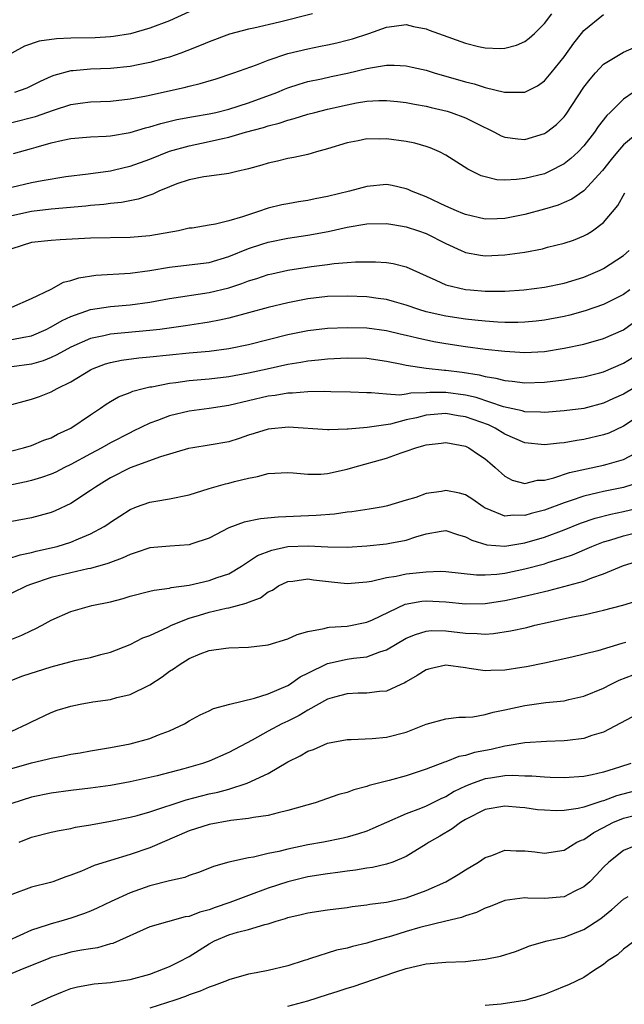
# Model space of a CAD drawing. Units: inches. Extents: x 2583000 to 2586000, y 1518000 to 1521000.
# Drawn here: x 2584960 to 2585021, y 1518777 to 1518876 of the extents above; entities that cross this region are included whole.
import ezdxf

# ---------------------------------------------------------------- set-up
doc = ezdxf.new("R2010")
doc.units = ezdxf.units.IN
doc.header["$MEASUREMENT"] = 0
doc.layers.add('LD25831518_2ft', color=254, linetype='Continuous')

msp = doc.modelspace()

# ---------------------------------------------------------------- linework, layer by layer
at = {"layer": 'LD25831518_2ft'}
for points, elevation in [([(2584977, 1518877.185), (2584975, 1518876.291), (2584973, 1518875.523), (2584971.036, 1518874.964), (2584969.323, 1518874.678), (2584969, 1518874.641), (2584967.454, 1518874.546), (2584965, 1518874.518), (2584963.533, 1518874.467), (2584961.784, 1518874.217), (2584960.292, 1518873.708), (2584959, 1518872.996)], 8434), ([(2584959, 1518865.958), (2584961.419, 1518866.581), (2584963.218, 1518867.218), (2584965, 1518867.784), (2584965.923, 1518867.923), (2584967, 1518868.059), (2584969, 1518868.145), (2584971, 1518868.364), (2584972.679, 1518868.679), (2584976.477, 1518869.523), (2584977, 1518869.671), (2584978.091, 1518869.909), (2584979, 1518870.192), (2584979.63, 1518870.37), (2584981.511, 1518871), (2584983.821, 1518871.821), (2584985, 1518872.281), (2584987, 1518872.968), (2584989, 1518873.456), (2584990.306, 1518873.694), (2584991, 1518873.837), (2584991.952, 1518874.048), (2584993, 1518874.303), (2584993.541, 1518874.458), (2584995.19, 1518875), (2584997, 1518875.64), (2584997.752, 1518875.752), (2584999, 1518875.892), (2584999.715, 1518875.715), (2585001, 1518875.461), (2585001.321, 1518875.321), (2585002.27, 1518875), (2585005, 1518874.01), (2585006.318, 1518873.682), (2585007, 1518873.532), (2585008.529, 1518873.471), (2585009, 1518873.496), (2585010.176, 1518873.824), (2585011, 1518874.184), (2585011.465, 1518874.535), (2585011.983, 1518875), (2585013, 1518876.022), (2585013.749, 1518877)], 8438), ([(2584959.178, 1518862.822), (2584961, 1518863.325), (2584961.478, 1518863.478), (2584963, 1518863.906), (2584964.195, 1518864.195), (2584965, 1518864.353), (2584967, 1518864.514), (2584968.574, 1518864.575), (2584969, 1518864.611), (2584971, 1518864.951), (2584972.57, 1518865.43), (2584973, 1518865.525), (2584974.118, 1518865.882), (2584975.73, 1518866.27), (2584977.411, 1518866.59), (2584979, 1518866.849), (2584979.689, 1518867), (2584981, 1518867.325), (2584983, 1518867.96), (2584985.87, 1518869), (2584986.657, 1518869.343), (2584987, 1518869.474), (2584988.138, 1518869.862), (2584989, 1518870.112), (2584990.393, 1518870.393), (2584991.38, 1518870.62), (2584993.037, 1518870.963), (2584995, 1518871.444), (2584995.56, 1518871.56), (2584997, 1518871.771), (2584997.78, 1518871.78), (2584999, 1518871.71), (2584999.589, 1518871.589), (2585001, 1518871.263), (2585001.814, 1518871), (2585005, 1518870.08), (2585005.878, 1518869.878), (2585007, 1518869.524), (2585008.95, 1518869.05), (2585011, 1518869.038), (2585012.296, 1518869.704), (2585013, 1518870.186), (2585013.684, 1518871), (2585015, 1518872.616), (2585015.987, 1518874.013), (2585016.743, 1518875), (2585017, 1518875.3), (2585019, 1518876.93)], 8440), ([(2584989.495, 1518877), (2584986.157, 1518876.157), (2584983.527, 1518875.527), (2584983, 1518875.419), (2584981.082, 1518874.917), (2584979, 1518874.157), (2584978.198, 1518873.802), (2584976.767, 1518873.233), (2584976.128, 1518873), (2584975, 1518872.608), (2584974.47, 1518872.47), (2584973, 1518872.04), (2584971.828, 1518871.828), (2584971, 1518871.656), (2584969, 1518871.46), (2584967, 1518871.383), (2584965.223, 1518871.223), (2584965, 1518871.219), (2584963.265, 1518870.735), (2584963, 1518870.627), (2584961.888, 1518870.112), (2584960.545, 1518869.455), (2584959.274, 1518869)], 8436), ([(2584959, 1518859.425), (2584961, 1518859.872), (2584962.101, 1518860.101), (2584964.484, 1518860.484), (2584966.761, 1518860.761), (2584969, 1518861.078), (2584970.55, 1518861.45), (2584971, 1518861.545), (2584973, 1518862.262), (2584975, 1518863.061), (2584977, 1518863.621), (2584979, 1518864.028), (2584980.358, 1518864.358), (2584981, 1518864.489), (2584982.695, 1518865), (2584984.521, 1518865.479), (2584985, 1518865.642), (2584986.1, 1518865.9), (2584987, 1518866.221), (2584987.636, 1518866.364), (2584989, 1518866.807), (2584989.714, 1518867), (2584991, 1518867.317), (2584993, 1518867.77), (2584993.959, 1518867.959), (2584995, 1518868.12), (2584996.201, 1518868.201), (2584997, 1518868.206), (2584998.107, 1518868.107), (2584999, 1518868.006), (2584999.837, 1518867.837), (2585001, 1518867.64), (2585001.504, 1518867.504), (2585003.131, 1518867.131), (2585003.548, 1518867), (2585005, 1518866.457), (2585006.14, 1518865.861), (2585007.935, 1518865), (2585008.63, 1518864.63), (2585009, 1518864.482), (2585010.302, 1518864.302), (2585011, 1518864.262), (2585013, 1518864.847), (2585013.224, 1518865), (2585014.218, 1518865.782), (2585015, 1518866.558), (2585015.195, 1518866.805), (2585017, 1518869.54), (2585017.622, 1518870.378), (2585018.18, 1518871), (2585019, 1518871.874), (2585021, 1518873.1), (2585022.33, 1518873.67)], 8442), ([(2585022.011, 1518869), (2585021, 1518868.324), (2585019.668, 1518867), (2585019.324, 1518866.677), (2585018.45, 1518865.55), (2585018.085, 1518865), (2585017, 1518863.613), (2585016.419, 1518863), (2585015.694, 1518862.307), (2585015, 1518861.775), (2585013.49, 1518861), (2585013, 1518860.781), (2585011, 1518860.285), (2585010.177, 1518860.177), (2585009, 1518860.124), (2585008.171, 1518860.171), (2585007, 1518860.446), (2585006.577, 1518860.578), (2585005.233, 1518861.233), (2585003, 1518862.674), (2585002.367, 1518863), (2585001.411, 1518863.412), (2585001, 1518863.543), (2584999.865, 1518863.865), (2584999, 1518864.043), (2584997, 1518864.317), (2584996.286, 1518864.286), (2584995, 1518864.303), (2584994.106, 1518864.106), (2584993, 1518863.9), (2584991, 1518863.285), (2584989.907, 1518863), (2584989, 1518862.733), (2584987.594, 1518862.406), (2584987, 1518862.31), (2584985.956, 1518862.044), (2584985, 1518861.855), (2584984.355, 1518861.645), (2584983, 1518861.273), (2584981.804, 1518861), (2584981, 1518860.794), (2584980.783, 1518860.783), (2584979, 1518860.522), (2584978.458, 1518860.458), (2584977, 1518860.157), (2584975.737, 1518859.737), (2584975, 1518859.459), (2584973.91, 1518859), (2584973.303, 1518858.697), (2584973, 1518858.605), (2584971.816, 1518858.184), (2584970.141, 1518857.859), (2584969, 1518857.757), (2584968.336, 1518857.665), (2584967, 1518857.563), (2584966.499, 1518857.501), (2584963, 1518857.184), (2584961, 1518856.953), (2584959, 1518856.508)], 8444), ([(2585022.792, 1518865.208), (2585021, 1518863.691), (2585020.395, 1518863), (2585019.763, 1518862.236), (2585018.9, 1518861.1), (2585017, 1518859.04), (2585015.791, 1518858.209), (2585015, 1518857.856), (2585014.393, 1518857.607), (2585013, 1518857.174), (2585011, 1518856.636), (2585009, 1518856.251), (2585008.215, 1518856.215), (2585007, 1518856.186), (2585005, 1518856.629), (2585004.746, 1518856.746), (2585004.085, 1518857), (2585003, 1518857.485), (2585001, 1518858.432), (2584999.539, 1518859), (2584999.181, 1518859.181), (2584999, 1518859.253), (2584997.578, 1518859.578), (2584997, 1518859.672), (2584995, 1518859.484), (2584993.225, 1518859), (2584991, 1518858.468), (2584989.763, 1518858.237), (2584989, 1518858.065), (2584988.069, 1518857.931), (2584987, 1518857.741), (2584986.384, 1518857.616), (2584985, 1518857.276), (2584984.785, 1518857.215), (2584984.212, 1518857), (2584983, 1518856.624), (2584982.406, 1518856.406), (2584981, 1518856.007), (2584979.658, 1518855.658), (2584979, 1518855.572), (2584977.275, 1518855.275), (2584977, 1518855.244), (2584975.902, 1518855), (2584973, 1518854.486), (2584971, 1518854.298), (2584967, 1518854.253), (2584963.914, 1518854.086), (2584963, 1518854.023), (2584961, 1518853.79), (2584959, 1518853.159)], 8446), ([(2584959, 1518847.263), (2584961, 1518848.131), (2584963, 1518849.071), (2584964.232, 1518849.768), (2584965, 1518849.939), (2584965.787, 1518850.213), (2584967.518, 1518850.482), (2584971, 1518850.684), (2584973, 1518850.959), (2584975, 1518851.299), (2584977, 1518851.525), (2584979, 1518851.793), (2584981, 1518852.378), (2584983, 1518853.181), (2584984.355, 1518853.645), (2584985, 1518853.85), (2584987, 1518854.247), (2584989, 1518854.54), (2584991.063, 1518854.936), (2584993, 1518855.377), (2584995, 1518855.697), (2584997, 1518855.732), (2584997.617, 1518855.617), (2584999, 1518855.408), (2585000.238, 1518855), (2585001, 1518854.725), (2585003, 1518853.699), (2585004.557, 1518853), (2585004.851, 1518852.851), (2585005, 1518852.801), (2585006.517, 1518852.518), (2585007, 1518852.462), (2585009, 1518852.553), (2585011, 1518852.842), (2585012.82, 1518853.18), (2585013.317, 1518853.317), (2585015, 1518853.732), (2585015.944, 1518854.056), (2585017, 1518854.479), (2585017.341, 1518854.659), (2585017.875, 1518855), (2585019, 1518855.818), (2585020.437, 1518857.563), (2585021.146, 1518858.853)], 8448), ([(2584959, 1518843.972), (2584960.223, 1518844.223), (2584961, 1518844.354), (2584962.507, 1518845), (2584963, 1518845.245), (2584964.104, 1518845.896), (2584965, 1518846.312), (2584967, 1518847.005), (2584969, 1518847.318), (2584971, 1518847.477), (2584973, 1518847.747), (2584975, 1518848.12), (2584979, 1518848.726), (2584981, 1518849.223), (2584982.343, 1518849.657), (2584983, 1518849.917), (2584983.836, 1518850.164), (2584985, 1518850.557), (2584985.358, 1518850.642), (2584987, 1518851.01), (2584989.382, 1518851.382), (2584991, 1518851.578), (2584991.678, 1518851.678), (2584993, 1518851.77), (2584993.853, 1518851.853), (2584995.861, 1518851.861), (2584997, 1518851.771), (2584997.662, 1518851.663), (2584999, 1518851.326), (2585001, 1518850.42), (2585002.007, 1518849.993), (2585003, 1518849.522), (2585005, 1518849.043), (2585005.486, 1518849), (2585007, 1518848.88), (2585009, 1518848.877), (2585010.896, 1518849), (2585013, 1518849.273), (2585015, 1518849.688), (2585017, 1518850.303), (2585018.659, 1518851), (2585019, 1518851.164), (2585021, 1518852.492), (2585021.598, 1518853)], 8450), ([(2585021.65, 1518849), (2585021, 1518848.533), (2585019, 1518847.534), (2585017.126, 1518846.874), (2585015.561, 1518846.438), (2585015, 1518846.304), (2585013, 1518845.922), (2585012.171, 1518845.829), (2585011, 1518845.722), (2585010.303, 1518845.697), (2585009, 1518845.705), (2585008.269, 1518845.731), (2585007, 1518845.824), (2585005.948, 1518845.948), (2585005, 1518846.033), (2585003, 1518846.33), (2585001, 1518846.784), (2585000.266, 1518847), (2584999, 1518847.444), (2584997.8, 1518847.8), (2584997, 1518848.011), (2584996.14, 1518848.14), (2584995, 1518848.288), (2584993, 1518848.373), (2584991, 1518848.319), (2584989, 1518848.084), (2584987, 1518847.691), (2584985, 1518847.207), (2584981, 1518846.141), (2584980.072, 1518845.928), (2584979, 1518845.734), (2584978.373, 1518845.627), (2584976.629, 1518845.371), (2584974.025, 1518845), (2584973, 1518844.869), (2584969, 1518844.503), (2584968.332, 1518844.332), (2584967, 1518844.068), (2584965, 1518843.207), (2584963.583, 1518842.417), (2584963, 1518842.151), (2584962.18, 1518841.82), (2584961, 1518841.48), (2584959, 1518841.191)], 8452), ([(2584959, 1518837.375), (2584960.271, 1518837.73), (2584961, 1518837.912), (2584961.801, 1518838.199), (2584963, 1518838.657), (2584963.59, 1518839), (2584965, 1518839.688), (2584967, 1518840.908), (2584967.191, 1518841), (2584968.498, 1518841.502), (2584969, 1518841.646), (2584970.125, 1518841.875), (2584971.897, 1518842.103), (2584973, 1518842.205), (2584975, 1518842.425), (2584977, 1518842.616), (2584979, 1518842.787), (2584981, 1518843.051), (2584983, 1518843.467), (2584987, 1518844.465), (2584989, 1518844.872), (2584991, 1518845.112), (2584993, 1518845.201), (2584995, 1518845.153), (2584997, 1518844.892), (2584998.523, 1518844.523), (2584999, 1518844.422), (2585000.125, 1518844.125), (2585001.78, 1518843.78), (2585003, 1518843.563), (2585005, 1518843.258), (2585007, 1518843.003), (2585009, 1518842.776), (2585011, 1518842.659), (2585013, 1518842.769), (2585015, 1518843.083), (2585017, 1518843.513), (2585019, 1518844.079), (2585021, 1518844.957), (2585023, 1518846.395)], 8454), ([(2584959, 1518832.696), (2584960.202, 1518833), (2584961, 1518833.239), (2584962.244, 1518833.756), (2584963, 1518834.019), (2584963.64, 1518834.36), (2584965, 1518834.996), (2584967, 1518836.351), (2584967.996, 1518837), (2584968.584, 1518837.416), (2584969, 1518837.673), (2584969.84, 1518838.16), (2584971, 1518838.604), (2584971.273, 1518838.727), (2584972.312, 1518839), (2584973, 1518839.161), (2584973.187, 1518839.187), (2584975, 1518839.56), (2584975.625, 1518839.625), (2584977, 1518839.822), (2584979, 1518839.987), (2584981, 1518840.233), (2584983, 1518840.599), (2584984.909, 1518841), (2584987, 1518841.465), (2584988.323, 1518841.677), (2584989, 1518841.817), (2584990.09, 1518841.911), (2584991, 1518842.025), (2584993, 1518842.125), (2584995, 1518842.063), (2584997, 1518841.763), (2584998.537, 1518841.463), (2584999, 1518841.359), (2585001, 1518841.065), (2585002.861, 1518840.861), (2585003, 1518840.86), (2585004.645, 1518840.645), (2585006.383, 1518840.383), (2585007, 1518840.214), (2585008.062, 1518840.062), (2585009, 1518839.807), (2585009.747, 1518839.747), (2585011, 1518839.585), (2585013, 1518839.651), (2585015, 1518839.877), (2585016.056, 1518840.056), (2585017, 1518840.194), (2585018.608, 1518840.608), (2585019, 1518840.711), (2585021, 1518841.565), (2585021.886, 1518842.114)], 8456), ([(2585023, 1518839.616), (2585021, 1518838.433), (2585020.012, 1518837.988), (2585019, 1518837.506), (2585017, 1518836.986), (2585015, 1518836.74), (2585013, 1518836.58), (2585012.616, 1518836.616), (2585011, 1518836.645), (2585010.741, 1518836.741), (2585008.855, 1518837.145), (2585006.081, 1518838.081), (2585005, 1518838.316), (2585003, 1518838.591), (2585001.394, 1518838.606), (2585001, 1518838.58), (2584999.463, 1518838.537), (2584999, 1518838.437), (2584998.345, 1518838.345), (2584997, 1518838.415), (2584995.429, 1518838.571), (2584995, 1518838.559), (2584993.354, 1518838.646), (2584991.332, 1518838.668), (2584990.695, 1518838.695), (2584989, 1518838.671), (2584987.47, 1518838.53), (2584987, 1518838.531), (2584985.703, 1518838.297), (2584985, 1518838.217), (2584983, 1518837.765), (2584981, 1518837.283), (2584979, 1518836.963), (2584977, 1518836.717), (2584975, 1518836.247), (2584973.764, 1518835.764), (2584973, 1518835.485), (2584971.327, 1518834.673), (2584971, 1518834.527), (2584969, 1518833.483), (2584968.144, 1518833), (2584967, 1518832.395), (2584965, 1518831.302), (2584964.362, 1518831), (2584963.461, 1518830.539), (2584963, 1518830.332), (2584962.022, 1518829.978), (2584961, 1518829.673), (2584960.462, 1518829.538), (2584959, 1518829.234)], 8458), ([(2585023, 1518836.487), (2585021, 1518835.182), (2585019.522, 1518834.478), (2585019, 1518834.293), (2585017, 1518833.82), (2585016.272, 1518833.728), (2585015, 1518833.507), (2585014.528, 1518833.473), (2585013, 1518833.287), (2585011, 1518833.505), (2585009, 1518834.391), (2585007.996, 1518835), (2585007.321, 1518835.321), (2585005, 1518836.135), (2585004.244, 1518836.244), (2585003, 1518836.456), (2585001, 1518836.299), (2585000.043, 1518836.043), (2584999, 1518835.817), (2584997.396, 1518835.396), (2584995.042, 1518835.042), (2584993.104, 1518834.896), (2584993, 1518834.875), (2584991.171, 1518834.829), (2584991, 1518834.806), (2584987.073, 1518835.073), (2584985, 1518834.883), (2584983.568, 1518834.432), (2584983, 1518834.271), (2584982.055, 1518833.945), (2584981, 1518833.614), (2584979, 1518833.248), (2584977.352, 1518833), (2584976.918, 1518832.918), (2584974.082, 1518832.082), (2584971, 1518830.957), (2584969, 1518829.944), (2584968.408, 1518829.592), (2584967.48, 1518829), (2584967, 1518828.648), (2584965, 1518827.336), (2584963.403, 1518826.597), (2584963, 1518826.439), (2584961.877, 1518826.123), (2584961, 1518825.906), (2584959, 1518825.52)], 8460), ([(2584957.327, 1518821.327), (2584959.851, 1518822.149), (2584961, 1518822.391), (2584961.475, 1518822.525), (2584963.127, 1518822.873), (2584963.616, 1518823), (2584965, 1518823.426), (2584965.777, 1518823.777), (2584967, 1518824.26), (2584968.362, 1518825), (2584968.753, 1518825.247), (2584969, 1518825.439), (2584969.954, 1518826.046), (2584971, 1518826.747), (2584971.651, 1518827), (2584973, 1518827.484), (2584973.595, 1518827.595), (2584975, 1518827.806), (2584977, 1518828.233), (2584979, 1518828.871), (2584980.661, 1518829.339), (2584981, 1518829.414), (2584981.579, 1518829.579), (2584983, 1518829.92), (2584983.927, 1518830.073), (2584985, 1518830.377), (2584987, 1518830.477), (2584987.546, 1518830.454), (2584989, 1518830.318), (2584990.336, 1518830.336), (2584991, 1518830.379), (2584993, 1518830.819), (2584993.583, 1518831), (2584997, 1518831.929), (2584998.491, 1518832.49), (2584999, 1518832.64), (2584999.96, 1518833), (2585000.78, 1518833.22), (2585001, 1518833.306), (2585002.545, 1518833.455), (2585003, 1518833.521), (2585005, 1518833.164), (2585005.352, 1518833), (2585006.327, 1518832.327), (2585007, 1518831.891), (2585007.46, 1518831.46), (2585008.015, 1518831), (2585009, 1518830.13), (2585009.723, 1518829.723), (2585011, 1518829.387), (2585012.3, 1518829.7), (2585013, 1518829.712), (2585013.942, 1518829.942), (2585015.528, 1518830.472), (2585019, 1518831.235), (2585019.35, 1518831.35), (2585021, 1518831.811), (2585022.735, 1518832.735)], 8462), ([(2585023, 1518829.596), (2585021, 1518828.983), (2585019, 1518828.579), (2585018.424, 1518828.424), (2585017, 1518828.09), (2585015.612, 1518827.612), (2585015, 1518827.428), (2585013, 1518826.678), (2585011.669, 1518826.331), (2585011, 1518826.125), (2585009.842, 1518826.159), (2585009, 1518826.066), (2585007.181, 1518826.819), (2585007, 1518826.872), (2585006.789, 1518827), (2585005.745, 1518827.745), (2585005, 1518828.208), (2585004.389, 1518828.389), (2585003, 1518828.648), (2585002.571, 1518828.571), (2585001, 1518828.346), (2584999.964, 1518827.964), (2584999, 1518827.69), (2584997.097, 1518827.097), (2584996.647, 1518827), (2584995.229, 1518826.771), (2584993.486, 1518826.514), (2584993, 1518826.466), (2584991.722, 1518826.278), (2584989.872, 1518826.128), (2584986.025, 1518825.975), (2584984.213, 1518825.787), (2584982.556, 1518825.444), (2584981, 1518824.868), (2584979, 1518823.831), (2584977.266, 1518823.266), (2584977, 1518823.166), (2584975.03, 1518823.03), (2584973, 1518822.842), (2584971.63, 1518822.37), (2584971, 1518822.191), (2584970.202, 1518821.798), (2584969, 1518821.354), (2584968.753, 1518821.247), (2584967, 1518820.762), (2584966.712, 1518820.712), (2584965, 1518820.327), (2584963, 1518819.834), (2584961, 1518819.182), (2584960.529, 1518819), (2584959, 1518818.24)], 8464), ([(2584959, 1518813.607), (2584960.013, 1518813.987), (2584961, 1518814.466), (2584961.372, 1518814.628), (2584962.097, 1518815), (2584963, 1518815.504), (2584965, 1518816.397), (2584967.105, 1518817), (2584969, 1518817.391), (2584970.285, 1518817.715), (2584971, 1518817.941), (2584973, 1518818.453), (2584973.424, 1518818.576), (2584975, 1518818.775), (2584975.167, 1518818.833), (2584977, 1518819.083), (2584979, 1518819.524), (2584979.836, 1518819.836), (2584981, 1518820.232), (2584982.3, 1518821), (2584983, 1518821.45), (2584983.924, 1518822.076), (2584985.369, 1518822.631), (2584987, 1518822.977), (2584989.052, 1518823.052), (2584991.055, 1518822.945), (2584993, 1518822.925), (2584995, 1518823.066), (2584997, 1518823.253), (2584997.329, 1518823.33), (2584999, 1518823.617), (2584999.974, 1518823.975), (2585001, 1518824.28), (2585002.549, 1518824.549), (2585003, 1518824.611), (2585004.189, 1518824.189), (2585005, 1518823.981), (2585005.627, 1518823.627), (2585007.156, 1518823.156), (2585009, 1518823.037), (2585011, 1518823.362), (2585013, 1518823.936), (2585015, 1518824.691), (2585016.641, 1518825.359), (2585018.136, 1518825.864), (2585019.719, 1518826.281), (2585021, 1518826.551), (2585023.001, 1518826.999)], 8466), ([(2584959, 1518809.422), (2584960.128, 1518809.872), (2584963, 1518810.797), (2584965.414, 1518811.413), (2584967, 1518811.739), (2584968.024, 1518812.024), (2584969, 1518812.259), (2584971, 1518813.046), (2584972.281, 1518813.719), (2584973, 1518813.979), (2584974.816, 1518814.816), (2584975.181, 1518815), (2584977, 1518815.735), (2584978.035, 1518816.035), (2584979, 1518816.337), (2584980.733, 1518816.733), (2584981, 1518816.778), (2584982.774, 1518817.226), (2584983, 1518817.346), (2584984.228, 1518817.772), (2584985, 1518818.384), (2584985.43, 1518818.57), (2584986.06, 1518819), (2584987, 1518819.451), (2584987.484, 1518819.484), (2584989, 1518819.699), (2584989.604, 1518819.604), (2584991.414, 1518819.414), (2584993, 1518819.224), (2584995, 1518819.403), (2584995.473, 1518819.473), (2584997, 1518819.861), (2584997.986, 1518819.986), (2584999, 1518820.208), (2585001, 1518820.423), (2585002.479, 1518820.479), (2585003, 1518820.46), (2585006.116, 1518820.116), (2585007, 1518820.115), (2585008.19, 1518820.19), (2585009, 1518820.297), (2585011, 1518820.71), (2585013, 1518821.232), (2585013.356, 1518821.356), (2585015, 1518821.859), (2585015.857, 1518822.143), (2585017.819, 1518823), (2585019, 1518823.452), (2585019.632, 1518823.632), (2585021, 1518824.065), (2585024.943, 1518825.057)], 8468), ([(2584959, 1518804.28), (2584960.602, 1518805), (2584961, 1518805.226), (2584963, 1518806.163), (2584963.623, 1518806.378), (2584965, 1518806.81), (2584965.931, 1518807), (2584967.227, 1518807.227), (2584969, 1518807.476), (2584969.664, 1518807.663), (2584971, 1518807.972), (2584973, 1518808.962), (2584974.24, 1518809.76), (2584975, 1518810.333), (2584975.413, 1518810.587), (2584975.975, 1518811), (2584977, 1518811.623), (2584978.097, 1518812.097), (2584979, 1518812.437), (2584980.69, 1518812.691), (2584981, 1518812.715), (2584983, 1518812.767), (2584984.991, 1518813.009), (2584987, 1518813.615), (2584987.939, 1518814.061), (2584989, 1518814.374), (2584990.686, 1518814.686), (2584991, 1518814.787), (2584991.179, 1518814.821), (2584993, 1518814.917), (2584995, 1518815.313), (2584995.566, 1518815.566), (2584998.87, 1518817.13), (2585000.561, 1518817.439), (2585001, 1518817.477), (2585003, 1518817.376), (2585005, 1518817.173), (2585007, 1518817.217), (2585009, 1518817.524), (2585010.222, 1518817.777), (2585011.858, 1518818.142), (2585013, 1518818.44), (2585013.463, 1518818.537), (2585017, 1518819.487), (2585017.807, 1518819.807), (2585019, 1518820.199), (2585021, 1518821.054), (2585023, 1518821.67)], 8470), ([(2584959, 1518800.485), (2584961, 1518801.053), (2584962.579, 1518801.421), (2584963, 1518801.54), (2584964.24, 1518801.76), (2584965, 1518801.929), (2584965.925, 1518802.075), (2584967, 1518802.272), (2584969, 1518802.608), (2584971, 1518802.98), (2584973, 1518803.526), (2584973.891, 1518803.891), (2584975, 1518804.291), (2584976.502, 1518805), (2584977, 1518805.299), (2584978.087, 1518805.913), (2584979, 1518806.32), (2584979.445, 1518806.555), (2584981.106, 1518807), (2584983.602, 1518807.602), (2584985, 1518808.041), (2584987, 1518808.909), (2584987.149, 1518809), (2584988.232, 1518809.768), (2584989, 1518810.155), (2584991, 1518811.115), (2584993, 1518811.55), (2584993.659, 1518811.659), (2584995, 1518811.815), (2584996.307, 1518812.306), (2584997, 1518812.505), (2584999, 1518813.677), (2584999.925, 1518814.075), (2585001, 1518814.418), (2585001.543, 1518814.457), (2585003, 1518814.432), (2585005, 1518814.186), (2585006.179, 1518814.179), (2585007, 1518814.113), (2585007.838, 1518814.162), (2585009.573, 1518814.427), (2585011.208, 1518814.792), (2585012.031, 1518815), (2585013.281, 1518815.281), (2585015.85, 1518815.85), (2585017, 1518816.076), (2585018.401, 1518816.401), (2585019, 1518816.516), (2585020.951, 1518817.048), (2585022.486, 1518817.514)], 8472), ([(2585021.253, 1518813.253), (2585020.849, 1518813.151), (2585018.4, 1518812.4), (2585015.768, 1518811.769), (2585013, 1518811.156), (2585011.198, 1518810.802), (2585010.723, 1518810.723), (2585009, 1518810.46), (2585007.572, 1518810.428), (2585007, 1518810.377), (2585005.368, 1518810.632), (2585005, 1518810.67), (2585003, 1518810.951), (2585001.399, 1518810.601), (2585001, 1518810.487), (2585000.095, 1518809.905), (2584999, 1518809.273), (2584998.836, 1518809.164), (2584998.449, 1518809), (2584997, 1518808.326), (2584996.289, 1518808.289), (2584995, 1518808.103), (2584994.111, 1518808.11), (2584993, 1518808.058), (2584991.726, 1518807.726), (2584991, 1518807.515), (2584989, 1518806.397), (2584988.139, 1518805.861), (2584987, 1518805.292), (2584986.37, 1518805), (2584985, 1518804.277), (2584983.363, 1518803.363), (2584981, 1518802.103), (2584979, 1518801.237), (2584978.343, 1518801), (2584976.456, 1518800.456), (2584973.734, 1518799.734), (2584971, 1518799.118), (2584969, 1518798.763), (2584967, 1518798.49), (2584965, 1518798.254), (2584963, 1518797.971), (2584961, 1518797.56), (2584959, 1518796.934)], 8474), ([(2584959.768, 1518793), (2584961, 1518793.515), (2584963, 1518794.041), (2584963.793, 1518794.207), (2584965, 1518794.414), (2584965.476, 1518794.524), (2584967, 1518794.772), (2584969, 1518795.127), (2584971, 1518795.537), (2584971.727, 1518795.728), (2584973, 1518796.093), (2584976.682, 1518797.318), (2584979, 1518797.918), (2584979.903, 1518798.097), (2584981, 1518798.4), (2584982.878, 1518799), (2584985, 1518799.99), (2584987, 1518801.165), (2584988.234, 1518801.766), (2584989, 1518802.23), (2584989.582, 1518802.418), (2584991, 1518803.044), (2584993, 1518803.419), (2584993.418, 1518803.419), (2584995.531, 1518803.531), (2584997, 1518803.658), (2584999, 1518804.179), (2585001, 1518804.964), (2585003, 1518805.531), (2585004.314, 1518805.686), (2585005, 1518805.691), (2585005.729, 1518805.729), (2585007, 1518805.952), (2585007.8, 1518806.2), (2585009, 1518806.435), (2585011, 1518806.877), (2585013.156, 1518807.156), (2585015, 1518807.349), (2585015.464, 1518807.464), (2585017, 1518807.798), (2585019, 1518808.637), (2585019.683, 1518809), (2585020.568, 1518809.432), (2585022.009, 1518809.991)], 8476), ([(2585023, 1518806.28), (2585019, 1518804.179), (2585017.819, 1518803.819), (2585017, 1518803.527), (2585015.327, 1518803.327), (2585015, 1518803.276), (2585013.227, 1518803.227), (2585011, 1518803.091), (2585009.234, 1518802.766), (2585009, 1518802.751), (2585007.586, 1518802.414), (2585005.912, 1518802.088), (2585005, 1518801.801), (2585004.318, 1518801.682), (2585003, 1518801.144), (2585002.886, 1518801.114), (2585001, 1518800.398), (2584999, 1518799.744), (2584997.265, 1518799.265), (2584995.249, 1518798.751), (2584995, 1518798.648), (2584993.685, 1518798.315), (2584993, 1518798.043), (2584992.169, 1518797.831), (2584989.76, 1518797), (2584987, 1518796.218), (2584986.003, 1518796.003), (2584985, 1518795.731), (2584983.525, 1518795.525), (2584983, 1518795.398), (2584981.208, 1518795.208), (2584979, 1518794.816), (2584977, 1518794.148), (2584973, 1518792.449), (2584971, 1518791.776), (2584969, 1518791.171), (2584967.354, 1518790.646), (2584967, 1518790.476), (2584966.072, 1518790.072), (2584965, 1518789.661), (2584964.495, 1518789.505), (2584963.163, 1518789), (2584962.927, 1518788.927), (2584961, 1518788.446), (2584959, 1518787.706)], 8478), ([(2585021.753, 1518801), (2585020.608, 1518800.608), (2585019, 1518800.109), (2585017.829, 1518799.829), (2585017, 1518799.666), (2585015, 1518799.525), (2585013.585, 1518799.585), (2585013, 1518799.589), (2585011.707, 1518799.707), (2585011, 1518799.715), (2585009.769, 1518799.77), (2585009, 1518799.725), (2585007.517, 1518799.517), (2585007, 1518799.429), (2585005.786, 1518799), (2585005, 1518798.683), (2585003.865, 1518798.135), (2585003, 1518797.619), (2585002.561, 1518797.439), (2585001, 1518796.667), (2585000.422, 1518796.422), (2584999, 1518795.882), (2584996.981, 1518795), (2584995.618, 1518794.382), (2584995, 1518794.135), (2584994.158, 1518793.842), (2584993, 1518793.507), (2584992.596, 1518793.404), (2584990.615, 1518793), (2584989, 1518792.733), (2584987, 1518792.318), (2584986.072, 1518792.071), (2584985, 1518791.855), (2584983.497, 1518791.497), (2584983, 1518791.431), (2584981.009, 1518791), (2584979.438, 1518790.562), (2584978.034, 1518789.966), (2584977, 1518789.635), (2584976.564, 1518789.436), (2584975, 1518789.098), (2584973, 1518788.6), (2584971, 1518787.889), (2584969.074, 1518787), (2584967.674, 1518786.326), (2584967, 1518786.03), (2584966.263, 1518785.737), (2584965, 1518785.304), (2584963.967, 1518785), (2584963, 1518784.742), (2584962.596, 1518784.596), (2584961, 1518784.1), (2584958.629, 1518783)], 8480), ([(2585023, 1518798.414), (2585020.297, 1518797.703), (2585019, 1518797.203), (2585018.829, 1518797.171), (2585017, 1518796.554), (2585016.416, 1518796.416), (2585015, 1518796.22), (2585014.195, 1518796.194), (2585013, 1518796.242), (2585012.307, 1518796.307), (2585011, 1518796.478), (2585010.512, 1518796.511), (2585009, 1518796.667), (2585007, 1518796.312), (2585005, 1518795.296), (2585004.502, 1518795), (2585003.652, 1518794.348), (2585002.392, 1518793.608), (2585001.301, 1518793), (2585001, 1518792.794), (2584999, 1518791.565), (2584997.649, 1518791), (2584997, 1518790.774), (2584995.57, 1518790.43), (2584995, 1518790.368), (2584993.84, 1518790.16), (2584993, 1518790.073), (2584992.064, 1518789.936), (2584991, 1518789.811), (2584989, 1518789.494), (2584986.992, 1518789.008), (2584985, 1518788.341), (2584983, 1518787.61), (2584981.12, 1518786.88), (2584979.612, 1518786.388), (2584979, 1518786.149), (2584978.073, 1518785.927), (2584977, 1518785.491), (2584976.568, 1518785.432), (2584973, 1518784.439), (2584969.248, 1518782.752), (2584969, 1518782.694), (2584967.704, 1518782.296), (2584967, 1518782.21), (2584966.067, 1518782.067), (2584965, 1518781.846), (2584964.325, 1518781.675), (2584963, 1518781.309), (2584962.771, 1518781.229), (2584961, 1518780.494), (2584960.211, 1518780.211), (2584959, 1518779.711)], 8482), ([(2584961, 1518776.467), (2584963, 1518777.369), (2584964.153, 1518777.847), (2584965, 1518778.172), (2584965.66, 1518778.34), (2584967.357, 1518778.642), (2584969, 1518778.782), (2584969.18, 1518778.82), (2584971, 1518779.076), (2584973, 1518779.643), (2584975, 1518780.393), (2584976.218, 1518781), (2584976.711, 1518781.289), (2584977, 1518781.426), (2584979, 1518782.706), (2584979.545, 1518783), (2584981, 1518783.604), (2584981.893, 1518783.892), (2584983, 1518784.167), (2584984.672, 1518784.672), (2584985, 1518784.736), (2584985.797, 1518785), (2584986.74, 1518785.259), (2584987, 1518785.359), (2584988.336, 1518785.664), (2584989, 1518785.849), (2584991, 1518786.156), (2584993, 1518786.396), (2584993.517, 1518786.483), (2584995, 1518786.65), (2584995.285, 1518786.715), (2584997, 1518786.92), (2584999, 1518787.363), (2585001, 1518788.104), (2585002.991, 1518789), (2585004.271, 1518789.729), (2585005, 1518790.193), (2585006.32, 1518791), (2585007, 1518791.454), (2585007.677, 1518791.677), (2585009, 1518792.192), (2585010.148, 1518792.149), (2585011, 1518792.149), (2585012.035, 1518792.034), (2585013, 1518791.894), (2585015, 1518792.207), (2585016.291, 1518793), (2585016.768, 1518793.232), (2585017, 1518793.299), (2585018.014, 1518793.986), (2585019, 1518794.486), (2585019.941, 1518795), (2585021, 1518795.44), (2585023, 1518795.951)], 8484), ([(2585023, 1518792.966), (2585021, 1518792.18), (2585019.534, 1518791), (2585019, 1518790.487), (2585018.289, 1518789.711), (2585017.591, 1518789), (2585017, 1518788.474), (2585016.005, 1518788.005), (2585015, 1518787.486), (2585013, 1518787.29), (2585011.323, 1518787.323), (2585011, 1518787.361), (2585009, 1518787.104), (2585007.5, 1518786.5), (2585007, 1518786.322), (2585006.106, 1518785.894), (2585005, 1518785.553), (2585004.61, 1518785.39), (2585003, 1518785.012), (2585000.356, 1518784.356), (2584999, 1518783.965), (2584997.498, 1518783.498), (2584995.744, 1518783), (2584995, 1518782.773), (2584993.554, 1518782.446), (2584993, 1518782.279), (2584991.93, 1518782.071), (2584989.173, 1518781.173), (2584988.9, 1518781.1), (2584988.633, 1518781), (2584987, 1518780.473), (2584985, 1518780.008), (2584983.766, 1518779.766), (2584983, 1518779.643), (2584981, 1518779.066), (2584980.863, 1518779), (2584979.52, 1518778.48), (2584979, 1518778.318), (2584978.097, 1518777.903), (2584977, 1518777.528), (2584976.621, 1518777.379), (2584975.535, 1518777), (2584973, 1518776.191)], 8486), ([(2584987, 1518776.396), (2584989, 1518776.911), (2584991, 1518777.565), (2584992.095, 1518777.905), (2584993, 1518778.214), (2584993.607, 1518778.393), (2584997.835, 1518779.835), (2584999, 1518780.21), (2585001, 1518780.672), (2585003, 1518780.831), (2585005, 1518780.925), (2585005.763, 1518781), (2585007, 1518781.14), (2585008.56, 1518781.44), (2585010.057, 1518781.943), (2585011, 1518782.294), (2585011.5, 1518782.5), (2585013.286, 1518783), (2585015, 1518783.393), (2585017, 1518784.163), (2585018.728, 1518785.272), (2585019.829, 1518786.171), (2585021, 1518787.237), (2585021.506, 1518787.506)], 8488), ([(2585022.157, 1518783), (2585021, 1518782.157), (2585020.399, 1518781.601), (2585019.46, 1518781), (2585019, 1518780.613), (2585017.97, 1518779.969), (2585017, 1518779.306), (2585015.446, 1518778.554), (2585015, 1518778.395), (2585014.016, 1518777.984), (2585013, 1518777.584), (2585012.563, 1518777.437), (2585011, 1518776.968), (2585008.606, 1518776.606), (2585007, 1518776.463)], 8490)]:
    msp.add_lwpolyline(points, dxfattribs=dict(at, elevation=elevation))

doc.saveas('drawing.dxf')
